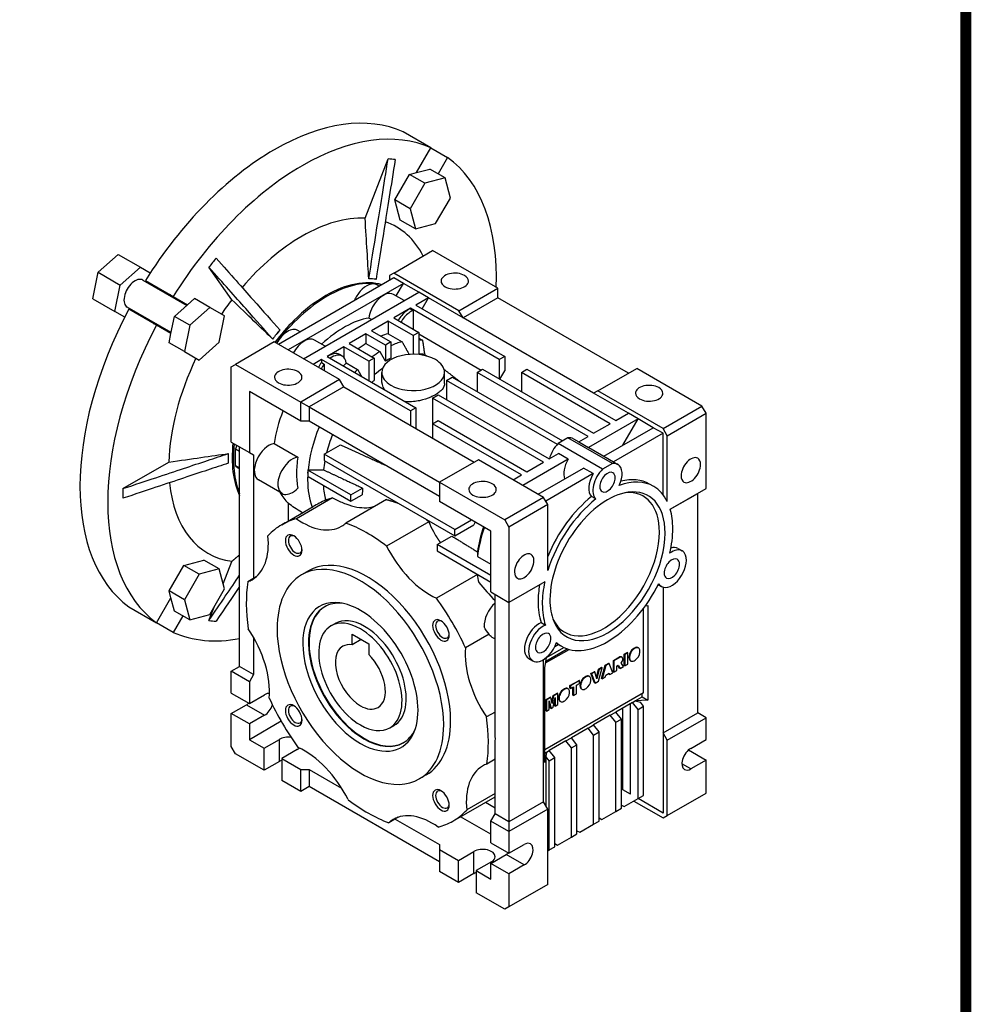
# Model space of a CAD drawing. Extents: x 456 to 1749, y 199 to 1132.
# Drawn here: x 1489 to 1732, y 504 to 755 of the extents above; entities that cross this region are included whole.
import ezdxf

# ---------------------------------------------------------------- set-up
doc = ezdxf.new("R2010")
doc.units = 0
doc.header["$MEASUREMENT"] = 0
doc.layers.add('View', color=7, linetype='Continuous')

# ---------------------------------------------------------------- blocks, each defined once
blk = doc.blocks.new('GUIDE LINES')
at = {"linetype": 'Continuous', "const_width": 3.98, "flags": 128}
blk.add_lwpolyline([(-1818.25, 1303.15), (-1818.25, 27.41), (-27.41, 27.41), (-27.41, 1303.15)], close=True, dxfattribs=at)
blk = doc.blocks.new('GUIDE LINES1')
at = {"color": 3, "linetype": 'Continuous'}
blk.add_blockref('GUIDE LINES', (0, 0), dxfattribs=at)

msp = doc.modelspace()

# ---------------------------------------------------------------- linework, layer by layer
at = {"layer": 'View'}
for p, q in [((1593.91, 722.35), (1586.84, 726.43)), ((1590.25, 716.01), (1593.91, 722.35)), ((1593.91, 722.35), (1598.16, 719.89)), ((1577.15, 704.41), (1583, 719.49)), ((1598.16, 719.89), (1595.73, 715.68)), ((1584.73, 709.03), (1588.48, 715.53)), ((1588.48, 715.53), (1590.25, 716.01)), ((1592.37, 713.29), (1588.48, 715.53)), ((1590.25, 716.01), (1593.61, 716.91)), ((1597.5, 714.66), (1593.61, 716.91)), ((1592.37, 713.29), (1588.62, 706.79)), ((1597.5, 714.66), (1592.37, 713.29)), ((1598.87, 709.53), (1597.5, 714.66)), ((1586.1, 703.91), (1584.73, 709.03)), ((1588.62, 706.79), (1584.73, 709.03)), ((1595.12, 703.03), (1598.87, 709.53)), ((1588.62, 706.79), (1589.99, 701.66)), ((1589.99, 701.66), (1586.1, 703.91)), ((1589.99, 701.66), (1595.12, 703.03)), ((1509.16, 690.6), (1514.28, 695.15)), ((1514.28, 695.15), (1519.94, 691.88)), ((1584.44, 690.41), (1594.34, 696.13)), ((1610.95, 686.53), (1594.34, 696.13)), ((1507.78, 683.89), (1509.16, 690.6)), ((1509.16, 690.6), (1514.81, 687.34)), ((1514.81, 687.34), (1519.94, 691.88)), ((1519.94, 691.88), (1522.43, 690.44)), ((1543.22, 683.6), (1537.37, 691.92)), ((1584.44, 690.41), (1583.38, 689.8)), ((1601.06, 680.82), (1584.44, 690.41)), ((1513.44, 680.62), (1514.81, 687.34)), ((1520.57, 688.63), (1531.76, 682.17)), ((1521.22, 688.54), (1528.29, 684.46)), ((1523.22, 687.39), (1523.16, 687.13)), ((1584.44, 689.19), (1555.09, 672.25)), ((1586.91, 687.76), (1557.57, 670.82)), ((1578.09, 688.96), (1578.11, 689)), ((1579.95, 688.83), (1579.93, 688.8)), ((1580.77, 687.07), (1580.15, 687.43)), ((1583.38, 689.8), (1583.38, 688.58)), ((1586.91, 687.76), (1584.44, 689.19)), ((1585.08, 684.58), (1586.91, 687.76)), ((1590.8, 685.51), (1586.91, 687.76)), ((1561.46, 668.57), (1590.8, 685.51)), ((1587.14, 683.4), (1584.4, 684.98)), ((1593.28, 684.08), (1590.8, 685.51)), ((1601.06, 680.82), (1610.95, 686.53)), ((1610.95, 684.08), (1610.95, 686.53)), ((1507.78, 683.89), (1513.44, 680.62)), ((1528.29, 684.46), (1531.95, 682.35)), ((1528.6, 679.38), (1531.95, 682.35)), ((1531.95, 682.35), (1533.73, 683.92)), ((1537.62, 681.68), (1533.73, 683.92)), ((1593.28, 684.08), (1590.1, 682.25)), ((1591.69, 681.33), (1593.28, 684.08)), ((1602.12, 678.98), (1593.28, 684.08)), ((1610.95, 684.08), (1602.12, 678.98)), ((1644.19, 664.9), (1610.95, 684.08)), ((1515.93, 679.18), (1513.44, 680.62)), ((1527.76, 675.24), (1516.57, 681.71)), ((1524.04, 677.1), (1516.97, 681.18)), ((1519.16, 680.21), (1518.97, 680.03)), ((1537.62, 681.68), (1532.49, 677.13)), ((1541.37, 679.51), (1537.62, 681.68)), ((1588.68, 681.43), (1584.44, 678.98)), ((1588.68, 681.43), (1588.68, 681.31)), ((1611.31, 668.37), (1588.68, 681.43)), ((1588.68, 681.31), (1589.39, 680.9)), ((1589.39, 680.9), (1589.39, 676.12)), ((1590.1, 682.25), (1612.72, 669.18)), ((1602.12, 678.98), (1601.06, 680.82)), ((1527.7, 674.99), (1528.6, 679.38)), ((1532.49, 677.13), (1528.6, 679.38)), ((1540, 672.8), (1541.37, 679.51)), ((1578.79, 678.58), (1578.13, 678.95)), ((1583.02, 678.16), (1578.78, 675.72)), ((1583.02, 678.16), (1583.02, 674.96)), ((1589.39, 674.49), (1583.02, 678.16)), ((1584.44, 678.98), (1590.8, 675.31)), ((1635.35, 659.79), (1602.12, 678.98)), ((1527.7, 674.99), (1524.04, 677.1)), ((1527.23, 672.66), (1527.7, 674.99)), ((1532.49, 677.13), (1531.12, 670.42)), ((1555.44, 675.91), (1555.45, 675.89)), ((1560.62, 675.44), (1560, 675.79)), ((1577.37, 674.9), (1573.12, 672.45)), ((1582.32, 672.04), (1577.37, 674.9)), ((1577.37, 674.9), (1577.37, 672.43)), ((1578.78, 675.72), (1583.73, 672.86)), ((1583.02, 674.96), (1586.56, 672.92)), ((1590.8, 675.31), (1589.39, 674.49)), ((1590.8, 675.31), (1590.8, 669.65)), ((1590.8, 674.9), (1606.71, 665.71)), ((1531.12, 670.42), (1527.23, 672.66)), ((1534.87, 668.25), (1540, 672.8)), ((1554.03, 672.86), (1544.13, 667.14)), ((1553.62, 673.6), (1553.6, 673.63)), ((1570.65, 663.26), (1554.03, 672.86)), ((1566.98, 671.76), (1564.24, 673.34)), ((1573.12, 672.45), (1579.49, 668.77)), ((1577.37, 672.43), (1580.9, 670.39)), ((1583.73, 672.86), (1582.32, 672.04)), ((1583.73, 672.86), (1583.73, 668.76)), ((1589.39, 674.49), (1589.39, 669.72)), ((1590.8, 673.86), (1591.77, 673.3)), ((1531.12, 670.42), (1534.87, 668.25)), ((1571.71, 671.63), (1567.47, 669.18)), ((1571.71, 671.63), (1571.71, 668.95)), ((1578.07, 667.96), (1571.71, 671.63)), ((1582.32, 672.04), (1582.32, 667.94)), ((1566.05, 668.37), (1563.93, 667.14)), ((1566.05, 668.37), (1566.05, 667.65)), ((1588.68, 655.3), (1566.05, 668.37)), ((1566.05, 667.65), (1566.76, 667.24)), ((1567.47, 669.18), (1590.1, 656.12)), ((1571.32, 669.26), (1570.61, 669.67)), ((1572.34, 667.56), (1575.25, 665.88)), ((1579.49, 668.77), (1578.07, 667.96)), ((1578.07, 667.96), (1578.07, 663.06)), ((1579.49, 668.77), (1579.49, 663.1)), ((1612.72, 669.18), (1611.31, 668.37)), ((1611.31, 668.37), (1611.31, 663.47)), ((1612.72, 669.18), (1612.72, 665.51)), ((1543.07, 666.53), (1544.13, 667.14)), ((1543.07, 647.34), (1543.07, 666.53)), ((1544.13, 667.14), (1560.75, 657.55)), ((1566.76, 667.24), (1566.76, 665.51)), ((1581.39, 663.28), (1581.39, 665.1)), ((1597.39, 662.28), (1597.39, 665.1)), ((1605.65, 665.1), (1607.07, 665.92)), ((1633.94, 648.77), (1605.65, 665.1)), ((1605.65, 665.1), (1605.65, 660.2)), ((1607.07, 665.92), (1635.35, 649.59)), ((1611.49, 663.37), (1612.72, 665.51)), ((1616.97, 665.1), (1618.38, 665.92)), ((1639.59, 652.04), (1616.97, 665.1)), ((1616.97, 665.1), (1616.97, 660.2)), ((1618.38, 665.92), (1641.01, 652.85)), ((1636.41, 660.41), (1646.31, 666.12)), ((1662.93, 656.53), (1646.31, 666.12)), ((1570.65, 663.26), (1560.75, 657.55)), ((1571.71, 661.43), (1570.65, 663.26)), ((1597.87, 663.06), (1599.29, 663.88)), ((1626.11, 646.76), (1597.87, 663.06)), ((1597.87, 663.06), (1597.87, 658.16)), ((1599.29, 663.88), (1627.43, 647.63)), ((1547.67, 660.2), (1547.67, 644.69)), ((1560.75, 652.65), (1547.67, 660.2)), ((1571.71, 661.43), (1562.87, 656.32)), ((1571.71, 661.43), (1604.94, 642.24)), ((1636.41, 660.41), (1635.35, 659.79)), ((1644.19, 654.69), (1635.35, 659.79)), ((1653.03, 650.81), (1636.41, 660.41)), ((1560.75, 657.55), (1562.87, 656.32)), ((1560.75, 652.65), (1560.75, 657.55)), ((1594.34, 658.57), (1595.75, 659.39)), ((1622.62, 642.24), (1594.34, 658.57)), ((1594.34, 658.57), (1594.34, 652.04)), ((1595.75, 659.39), (1624.04, 643.06)), ((1562.87, 656.32), (1562.87, 652.65)), ((1562.87, 656.32), (1596.11, 637.14)), ((1590.1, 656.12), (1588.68, 655.3)), ((1588.68, 655.3), (1588.68, 651.63)), ((1590.1, 656.12), (1590.1, 650.81)), ((1653.03, 650.81), (1662.93, 656.53)), ((1663.99, 654.69), (1662.93, 656.53)), ((1562.87, 652.65), (1560.75, 652.65)), ((1596.11, 633.46), (1562.87, 652.65)), ((1594.34, 652.04), (1595.75, 652.85)), ((1595.75, 652.85), (1618.38, 639.79)), ((1646.66, 653.26), (1634.06, 645.98)), ((1641.01, 652.85), (1644.19, 654.69)), ((1642.77, 646.53), (1646.66, 653.26)), ((1646.66, 653.26), (1644.19, 654.69)), ((1650.55, 651.02), (1646.66, 653.26)), ((1654.09, 648.97), (1663.99, 654.69)), ((1663.99, 635.5), (1663.99, 654.69)), ((1616.97, 638.97), (1594.34, 652.04)), ((1594.34, 652.04), (1594.34, 648.36)), ((1635.35, 649.59), (1639.59, 652.04)), ((1637.95, 643.74), (1650.55, 651.02)), ((1653.03, 649.59), (1650.55, 651.02)), ((1654.09, 648.97), (1653.03, 650.81)), ((1543.07, 647.34), (1547.67, 644.69)), ((1628.81, 648.42), (1626.33, 647)), ((1640.12, 641.89), (1628.81, 648.42)), ((1630.2, 648.21), (1631.58, 647.41)), ((1631.58, 647.41), (1633.94, 648.77)), ((1631.58, 647.41), (1634.06, 645.98)), ((1653.03, 649.59), (1640.42, 642.31)), ((1653.03, 633.94), (1653.03, 649.59)), ((1654.09, 632.23), (1654.09, 648.97)), ((1544.13, 645.62), (1545.19, 645.01)), ((1544.13, 641.3), (1544.13, 645.62)), ((1545.19, 590.19), (1545.19, 646.12)), ((1547.67, 644.69), (1548.73, 644.08)), ((1553.99, 646.99), (1560, 643.52)), ((1566.76, 644.28), (1570.86, 646.65)), ((1637.65, 640.46), (1626.33, 647)), ((1634.09, 645.97), (1637.95, 643.74)), ((1515.48, 635.49), (1527.18, 642.25)), ((1542.27, 644.41), (1542.3, 644.43)), ((1548.73, 644.08), (1548.73, 612.62)), ((1599.99, 625.09), (1566.76, 644.28)), ((1566.76, 644.28), (1566.76, 642.65)), ((1566.76, 642.65), (1599.99, 623.46)), ((1606.01, 642.85), (1596.11, 637.14)), ((1622.62, 633.26), (1606.01, 642.85)), ((1628.86, 642.98), (1617.32, 636.32)), ((1618.38, 639.79), (1622.62, 642.24)), ((1624.04, 643.06), (1626.39, 644.41)), ((1628.86, 642.98), (1626.39, 644.41)), ((1637.95, 643.74), (1640.42, 642.31)), ((1640.45, 642.29), (1641.51, 641.68)), ((1542.3, 641.98), (1542.27, 641.96)), ((1545.19, 640.69), (1544.13, 641.3)), ((1545.19, 640.5), (1544.71, 640.78)), ((1562.59, 640.24), (1562.64, 640.27)), ((1573.55, 633.91), (1562.59, 640.24)), ((1562.59, 640.24), (1562.59, 639.68)), ((1621.21, 634.07), (1632.75, 640.74)), ((1635.23, 639.31), (1632.75, 640.74)), ((1640.12, 641.89), (1637.65, 640.46)), ((1556.02, 634.25), (1550.01, 637.72)), ((1562.65, 638.57), (1573.55, 632.28)), ((1614.84, 637.75), (1616.97, 638.97)), ((1635.23, 639.31), (1623.15, 632.34)), ((1573.55, 633.91), (1576.53, 635.63)), ((1596.11, 637.14), (1612.72, 627.54)), ((1596.11, 637.14), (1596.11, 632.24)), ((1650.64, 636.05), (1649.57, 636.67)), ((1654.85, 630.23), (1663.99, 635.5)), ((1568.88, 633.14), (1559.68, 627.83)), ((1582.63, 632.7), (1572.28, 626.73)), ((1573.55, 632.28), (1576.41, 633.93)), ((1573.55, 632.28), (1573.55, 633.91)), ((1609.19, 624.68), (1596.11, 632.24)), ((1622.62, 633.26), (1612.72, 627.54)), ((1623.68, 631.42), (1622.62, 633.26)), ((1635.91, 632.86), (1634.84, 633.47)), ((1654.85, 630.23), (1661.87, 634.28)), ((1661.87, 578.35), (1661.87, 634.28)), ((1555.93, 626.3), (1563.91, 630.92)), ((1557.57, 631.76), (1557.57, 627.25)), ((1623.68, 631.42), (1613.78, 625.7)), ((1623.68, 614.67), (1623.68, 631.42)), ((1561.22, 629.36), (1560.97, 629.51)), ((1599.99, 625.09), (1604.24, 627.54)), ((1612.72, 627.54), (1613.78, 625.7)), ((1593.39, 627.07), (1582.63, 620.86)), ((1599.99, 623.46), (1604.88, 626.28)), ((1599.99, 623.46), (1599.99, 625.09)), ((1609.19, 609.17), (1609.19, 624.68)), ((1613.78, 625.7), (1613.78, 606.52)), ((1595.47, 621.26), (1599.23, 623.42)), ((1609.19, 613.34), (1595.47, 621.26)), ((1595.47, 621.26), (1595.47, 619.62)), ((1595.47, 619.62), (1609.19, 611.7)), ((1656.84, 620.26), (1657.9, 619.65)), ((1530.98, 615.94), (1536.11, 617.31)), ((1540, 615.07), (1536.11, 617.31)), ((1605.79, 618.23), (1609.19, 616.27)), ((1527.23, 609.44), (1530.98, 615.94)), ((1534.87, 613.69), (1530.98, 615.94)), ((1540, 615.07), (1534.87, 613.69)), ((1541.37, 609.94), (1540, 615.07)), ((1541.01, 611.28), (1543.22, 616.97)), ((1534.87, 613.69), (1531.12, 607.19)), ((1549.37, 612.99), (1547.29, 611.79)), ((1562.72, 614.54), (1560.95, 613.51)), ((1605.76, 613.62), (1595.33, 607.6)), ((1537.62, 603.44), (1541.37, 609.94)), ((1622.92, 611.79), (1613.78, 606.52)), ((1651.79, 611.06), (1652.65, 610.56)), ((1653.03, 610.39), (1653.03, 573.25)), ((1524.04, 601.33), (1527.7, 607.67)), ((1531.12, 607.19), (1527.23, 609.44)), ((1527.7, 607.67), (1527.23, 609.44)), ((1528.6, 604.31), (1527.7, 607.67)), ((1531.12, 607.19), (1532.49, 602.07)), ((1609.19, 609.17), (1613.78, 606.52)), ((1610.25, 574.1), (1610.25, 608.56)), ((1516.97, 605.41), (1524.04, 601.33)), ((1537.37, 601.9), (1538.7, 605.32)), ((1613.78, 606.52), (1613.78, 550.59)), ((1648.08, 583.45), (1648.08, 605.03)), ((1648.52, 605.64), (1649.18, 605.68)), ((1649.18, 605.68), (1649.18, 581.59)), ((1530.73, 603.09), (1528.29, 598.87)), ((1532.49, 602.07), (1528.6, 604.31)), ((1532.49, 602.07), (1537.62, 603.44)), ((1528.29, 598.87), (1524.04, 601.33)), ((1568.45, 600.52), (1569.51, 601.14)), ((1621.99, 601.35), (1623.05, 600.74)), ((1548.73, 597.63), (1548.73, 588.15)), ((1573.83, 595.69), (1573.83, 598.39)), ((1573.83, 598.39), (1578.07, 595.94)), ((1576.18, 597.04), (1573.83, 595.69)), ((1608.74, 598.45), (1602.71, 594.96)), ((1609.43, 597.66), (1610.25, 597.19)), ((1578.07, 595.94), (1578.07, 593.24)), ((1623.11, 591.08), (1629.11, 594.54)), ((1623.19, 591.54), (1628.64, 594.68)), ((1623.36, 592.45), (1627.79, 595.01)), ((1625.45, 595.29), (1626.35, 595.81)), ((1627.14, 595.35), (1625.8, 596.12)), ((1645.54, 594.75), (1645.8, 594.9)), ((1645.68, 594.67), (1645.54, 594.75)), ((1645.94, 594.82), (1645.68, 594.67)), ((1645.94, 594.82), (1645.8, 594.9)), ((1646.63, 594.98), (1646.77, 594.9)), ((1618.81, 592.24), (1619.87, 591.63)), ((1622.89, 589.83), (1623.36, 592.45)), ((1623.36, 592.45), (1623.37, 592.52)), ((1640.38, 591.69), (1641.96, 592.6)), ((1642.1, 592.52), (1640.52, 591.61)), ((1642.1, 592.52), (1641.96, 592.6)), ((1642.41, 592.62), (1642.56, 592.54)), ((1643.14, 593.28), (1643.92, 593.73)), ((1643.14, 590.4), (1643.14, 593.28)), ((1643.28, 593.2), (1643.14, 593.28)), ((1644.06, 593.65), (1643.28, 593.2)), ((1643.28, 593.2), (1643.28, 590.31)), ((1644.06, 593.65), (1643.92, 593.73)), ((1644.06, 590.76), (1644.06, 593.65)), ((1644.37, 592.42), (1644.37, 592.73)), ((1644.51, 592.65), (1644.37, 592.73)), ((1644.51, 592.34), (1644.37, 592.42)), ((1644.51, 592.65), (1644.51, 592.34)), ((1647.11, 593.84), (1647.11, 594.15)), ((1543.07, 588.96), (1545.19, 590.19)), ((1548.73, 588.15), (1545.19, 590.19)), ((1622.62, 555.69), (1622.62, 591.97)), ((1622.89, 565.74), (1622.89, 589.83)), ((1636.09, 587.32), (1636.6, 589.51)), ((1636.6, 589.51), (1637.39, 589.97)), ((1636.6, 586.46), (1637.53, 589.88)), ((1636.74, 589.43), (1636.6, 589.51)), ((1637.53, 589.88), (1636.74, 589.43)), ((1637.39, 587.08), (1638.31, 590.49)), ((1637.53, 589.88), (1637.39, 589.97)), ((1638.45, 590.41), (1637.53, 587)), ((1638.31, 590.49), (1639.19, 591)), ((1638.45, 590.41), (1638.31, 590.49)), ((1639.33, 590.92), (1638.45, 590.41)), ((1639.33, 590.92), (1639.19, 591)), ((1640.26, 588.57), (1639.33, 590.92)), ((1640.38, 588.8), (1640.38, 591.69)), ((1640.52, 591.61), (1640.38, 591.69)), ((1640.52, 591.61), (1640.52, 588.72)), ((1641.3, 590.33), (1641.38, 590.38)), ((1641.3, 589.17), (1641.3, 590.33)), ((1641.97, 589.72), (1641.52, 590.42)), ((1641.66, 590.34), (1641.52, 590.42)), ((1641.66, 590.34), (1642.11, 589.64)), ((1642.11, 589.64), (1641.97, 589.72)), ((1642.11, 589.64), (1642.99, 590.15)), ((1642.38, 591.01), (1642.28, 591.03)), ((1642.38, 591.01), (1642.31, 591.06)), ((1642.46, 590.96), (1642.38, 591.01)), ((1642.99, 590.15), (1642.46, 590.96)), ((1643.28, 590.31), (1643.14, 590.4)), ((1643.28, 590.31), (1644.06, 590.76)), ((1644.71, 591.66), (1644.85, 591.58)), ((1645.68, 591.66), (1645.94, 591.82)), ((1543.07, 583.41), (1543.07, 588.96)), ((1547.67, 586.31), (1543.07, 588.96)), ((1548.73, 588.15), (1547.67, 586.31)), ((1633.05, 587.46), (1633.32, 587.61)), ((1633.2, 587.38), (1633.05, 587.46)), ((1633.46, 587.53), (1633.2, 587.38)), ((1633.46, 587.53), (1633.32, 587.61)), ((1634.14, 587.7), (1634.29, 587.61)), ((1634.66, 588.39), (1635.47, 588.86)), ((1635.61, 586.05), (1634.66, 588.39)), ((1634.8, 588.31), (1634.66, 588.39)), ((1635.62, 588.78), (1634.8, 588.31)), ((1634.8, 588.31), (1635.76, 585.97)), ((1635.62, 588.78), (1635.47, 588.86)), ((1636.18, 587.03), (1635.62, 588.78)), ((1636.74, 589.43), (1636.18, 587.03)), ((1637.53, 587), (1637.39, 587.08)), ((1637.53, 587), (1638.32, 587.45)), ((1638.32, 587.45), (1638.45, 588.01)), ((1638.45, 588.01), (1639.32, 588.52)), ((1639.3, 588.18), (1639.22, 588.46)), ((1639.45, 588.1), (1639.3, 588.18)), ((1639.32, 588.52), (1639.45, 588.1)), ((1639.45, 588.1), (1640.26, 588.57)), ((1640.52, 588.72), (1640.38, 588.8)), ((1640.52, 588.72), (1641.3, 589.17)), ((1547.67, 586.31), (1547.67, 580.76)), ((1628.7, 584.56), (1628.85, 584.47)), ((1629.31, 585.3), (1631.64, 586.65)), ((1629.31, 584.62), (1629.31, 585.3)), ((1629.45, 585.22), (1629.31, 585.3)), ((1629.45, 584.54), (1629.31, 584.62)), ((1631.79, 586.57), (1629.45, 585.22)), ((1629.45, 585.22), (1629.45, 584.54)), ((1629.45, 584.54), (1630.23, 584.99)), ((1630.09, 582.86), (1630.09, 584.91)), ((1630.23, 584.99), (1630.23, 582.78)), ((1631.01, 585.44), (1631.79, 585.89)), ((1631.01, 583.23), (1631.01, 585.44)), ((1631.79, 586.57), (1631.64, 586.65)), ((1631.79, 585.89), (1631.79, 586.57)), ((1631.89, 585.21), (1631.89, 585.44)), ((1632.03, 585.36), (1631.89, 585.44)), ((1632.03, 585.13), (1631.89, 585.21)), ((1632.03, 585.36), (1632.03, 585.13)), ((1633.2, 584.46), (1633.46, 584.61)), ((1634.63, 586.63), (1634.63, 586.86)), ((1635.76, 585.97), (1635.61, 586.05)), ((1635.76, 585.97), (1636.6, 586.46)), ((1543.07, 583.41), (1547.67, 580.76)), ((1547.67, 580.76), (1551.56, 583)), ((1648.08, 583.45), (1622.89, 568.91)), ((1623.24, 581.79), (1624.27, 582.39)), ((1624.42, 582.31), (1623.38, 581.71)), ((1624.42, 582.31), (1624.27, 582.39)), ((1624.79, 580.78), (1624.42, 582.31)), ((1624.7, 581.14), (1625.02, 582.83)), ((1625.17, 582.74), (1624.79, 580.78)), ((1625.02, 582.83), (1626.06, 583.42)), ((1625.17, 582.74), (1625.02, 582.83)), ((1625.08, 579.81), (1625.55, 582.29)), ((1626.2, 583.34), (1625.17, 582.74)), ((1625.55, 582.29), (1625.55, 580.08)), ((1626.2, 583.34), (1626.06, 583.42)), ((1626.2, 580.46), (1626.2, 583.34)), ((1626.45, 582.07), (1626.45, 582.3)), ((1626.59, 582.22), (1626.45, 582.3)), ((1626.59, 581.99), (1626.45, 582.07)), ((1626.59, 582.22), (1626.59, 581.99)), ((1627.62, 584.32), (1627.88, 584.47)), ((1627.76, 584.24), (1627.62, 584.32)), ((1628.02, 584.39), (1627.76, 584.24)), ((1628.02, 584.39), (1627.88, 584.47)), ((1629.19, 583.49), (1629.19, 583.72)), ((1630.23, 582.78), (1630.09, 582.86)), ((1630.23, 582.78), (1631.01, 583.23)), ((1632.23, 584.46), (1632.37, 584.38)), ((1645.93, 581.39), (1647.72, 582.43)), ((1647.72, 582.43), (1647.72, 583.25)), ((1647.72, 582.43), (1649.18, 581.59)), ((1543.07, 578.18), (1546.96, 580.43)), ((1546.96, 580.43), (1551.56, 577.78)), ((1623.24, 578.91), (1623.24, 581.79)), ((1623.38, 581.71), (1623.24, 581.79)), ((1623.38, 581.71), (1623.38, 578.82)), ((1624.03, 581.41), (1624.5, 579.47)), ((1624.03, 579.2), (1624.03, 581.41)), ((1624.36, 579.55), (1624.03, 580.91)), ((1624.5, 579.47), (1624.36, 579.55)), ((1624.5, 579.47), (1625.08, 579.81)), ((1625.41, 580.16), (1625.41, 581.55)), ((1625.55, 580.08), (1625.41, 580.16)), ((1625.55, 580.08), (1626.2, 580.46)), ((1626.79, 581.32), (1626.93, 581.24)), ((1627.76, 581.32), (1628.02, 581.47)), ((1645.25, 581), (1641.01, 578.55)), ((1642.77, 558.75), (1642.77, 579.57)), ((1644.7, 557.64), (1644.7, 580.68)), ((1645.25, 581), (1645.93, 581.39)), ((1646.66, 579.24), (1645.25, 581)), ((1649.18, 581.59), (1645.93, 581.39)), ((1645.93, 581.39), (1647.26, 581.08)), ((1646.66, 579.24), (1648.08, 580.06)), ((1648.08, 580.06), (1647.26, 581.08)), ((1648.08, 557.32), (1648.08, 580.06)), ((1547.67, 575.53), (1543.07, 578.18)), ((1543.07, 569.78), (1543.07, 578.18)), ((1551.56, 577.78), (1547.67, 575.53)), ((1610.25, 578.58), (1608.06, 577.32)), ((1623.38, 578.82), (1623.24, 578.91)), ((1623.38, 578.82), (1624.03, 579.2)), ((1639.59, 577.74), (1635.35, 575.29)), ((1639.59, 577.74), (1641.01, 578.55)), ((1641.01, 575.98), (1639.59, 577.74)), ((1642.42, 576.79), (1641.01, 578.55)), ((1646.66, 556.51), (1646.66, 579.24)), ((1653.03, 573.25), (1661.87, 578.35)), ((1654.09, 571.41), (1663.99, 577.12)), ((1663.99, 577.12), (1661.87, 578.35)), ((1663.99, 571.57), (1663.99, 577.12)), ((1555.78, 576.22), (1547.67, 571.53)), ((1547.67, 575.53), (1547.67, 571.53)), ((1583.45, 574.54), (1584.51, 575.16)), ((1633.94, 574.47), (1629.69, 572.02)), ((1633.94, 574.47), (1635.35, 575.29)), ((1635.35, 572.71), (1633.94, 574.47)), ((1636.76, 573.53), (1635.35, 575.29)), ((1641.01, 575.98), (1642.42, 576.79)), ((1641.01, 553.24), (1641.01, 575.98)), ((1642.42, 554.06), (1642.42, 576.79)), ((1628.28, 571.2), (1629.69, 572.02)), ((1631.11, 570.26), (1629.69, 572.02)), ((1635.35, 572.71), (1636.76, 573.53)), ((1635.35, 549.97), (1635.35, 572.71)), ((1636.76, 550.79), (1636.76, 573.53)), ((1653.03, 573.25), (1653.03, 552.83)), ((1654.09, 571.41), (1653.03, 573.25)), ((1544.13, 567.94), (1543.07, 569.78)), ((1547.67, 571.53), (1551.42, 569.37)), ((1551.42, 569.37), (1555.31, 571.61)), ((1555.31, 565.98), (1555.31, 571.61)), ((1610.25, 552.63), (1610.25, 569.53)), ((1628.28, 571.2), (1624.04, 568.75)), ((1629.69, 569.44), (1628.28, 571.2)), ((1629.69, 569.44), (1631.11, 570.26)), ((1629.69, 546.71), (1629.69, 569.44)), ((1631.11, 547.53), (1631.11, 570.26)), ((1654.09, 552.22), (1654.09, 571.41)), ((1660.1, 569.33), (1663.99, 571.57)), ((1551.42, 563.73), (1544.13, 567.94)), ((1551.42, 563.73), (1551.42, 569.37)), ((1559.83, 569), (1555.94, 566.75)), ((1622.89, 568.09), (1623.36, 568.36)), ((1623.36, 568.36), (1622.89, 565.74)), ((1623.22, 567.2), (1623.36, 568.36)), ((1623.22, 554.66), (1623.22, 567.2)), ((1624.04, 566.18), (1623.22, 567.2)), ((1623.36, 568.36), (1624.04, 568.75)), ((1625.45, 567), (1624.04, 568.75)), ((1624.04, 566.18), (1625.45, 567)), ((1625.45, 544.26), (1625.45, 567)), ((1659.53, 568.92), (1663.99, 566.35)), ((1555.31, 565.98), (1551.42, 563.73)), ((1555.94, 566.75), (1555.94, 561.12)), ((1555.94, 566.75), (1560.75, 563.98)), ((1610.25, 566.53), (1608.15, 565.32)), ((1624.04, 543.44), (1624.04, 566.18)), ((1660.1, 564.1), (1657.84, 565.41)), ((1663.99, 566.35), (1660.1, 564.1)), ((1663.99, 557.94), (1663.99, 566.35)), ((1560.75, 563.98), (1562.87, 563.98)), ((1560.75, 558.34), (1560.75, 563.98)), ((1562.87, 563.98), (1571.16, 559.19)), ((1562.87, 563.98), (1562.87, 559.57)), ((1592.72, 562.57), (1590.95, 561.55)), ((1560.75, 558.34), (1555.94, 561.12)), ((1562.87, 559.57), (1560.75, 558.34)), ((1596.11, 540.38), (1562.87, 559.57)), ((1599.52, 550.8), (1610.25, 557)), ((1610.25, 557.79), (1603.02, 553.62)), ((1642.77, 558.75), (1642.42, 558.96)), ((1644.7, 557.64), (1642.77, 558.75)), ((1646.66, 556.51), (1648.08, 557.32)), ((1654.09, 552.22), (1663.99, 557.94)), ((1607.81, 555.59), (1610.25, 554.18)), ((1622.62, 555.69), (1613.78, 550.59)), ((1623.68, 553.85), (1622.62, 555.69)), ((1642.42, 554.87), (1643.13, 554.47)), ((1643.13, 554.47), (1646.66, 556.51)), ((1645.6, 555.89), (1653.03, 551.61)), ((1653.03, 552.83), (1646.66, 556.51)), ((1609.19, 547.44), (1601.44, 551.92)), ((1609.19, 550.79), (1610.25, 552.63)), ((1613.78, 550.59), (1610.25, 552.63)), ((1623.68, 553.85), (1613.78, 548.14)), ((1623.68, 534.67), (1623.68, 553.85)), ((1637.47, 551.2), (1641.01, 553.24)), ((1641.01, 553.24), (1642.42, 554.06)), ((1653.03, 551.61), (1654.09, 552.22)), ((1585.58, 551.78), (1583.16, 550.38)), ((1584.79, 551.32), (1596.11, 544.79)), ((1613.78, 548.14), (1609.19, 550.79)), ((1609.19, 545.24), (1609.19, 550.79)), ((1613.78, 550.59), (1613.78, 548.14)), ((1631.81, 547.93), (1635.35, 549.97)), ((1635.35, 549.97), (1636.76, 550.79)), ((1636.76, 551.61), (1637.47, 551.2)), ((1613.78, 548.14), (1613.78, 542.59)), ((1629.69, 546.71), (1631.11, 547.53)), ((1631.11, 548.34), (1631.81, 547.93)), ((1596.11, 544.79), (1596.11, 543.57)), ((1609.19, 545.24), (1613.78, 542.59)), ((1613.78, 542.59), (1617.67, 544.83)), ((1625.45, 545.08), (1626.16, 544.67)), ((1626.16, 544.67), (1629.69, 546.71)), ((1596.11, 543.57), (1600.91, 540.79)), ((1596.11, 543.57), (1596.11, 537.93)), ((1600.91, 540.79), (1604.8, 543.03)), ((1604.8, 537.4), (1604.8, 543.03)), ((1609.19, 540.01), (1613.08, 542.26)), ((1617.67, 539.61), (1613.08, 542.26)), ((1623.68, 543.24), (1624.04, 543.44)), ((1624.04, 543.44), (1625.45, 544.26)), ((1600.91, 535.16), (1600.91, 540.79)), ((1609.33, 540.42), (1605.44, 538.18)), ((1613.78, 537.36), (1609.19, 540.01)), ((1609.19, 536.01), (1609.19, 540.01)), ((1617.67, 539.61), (1613.78, 537.36)), ((1600.91, 535.16), (1596.11, 537.93)), ((1604.8, 537.4), (1600.91, 535.16)), ((1605.44, 538.18), (1605.44, 532.54)), ((1605.44, 538.18), (1609.19, 536.01)), ((1613.78, 537.36), (1613.78, 528.95)), ((1623.68, 534.67), (1613.78, 528.95)), ((1612.72, 528.34), (1605.44, 532.54)), ((1613.78, 528.95), (1612.72, 528.34))]:
    msp.add_line(p, q, dxfattribs=at)
for centre, major_axis, start_param, end_param in [((1554.03, 664.69), (-35, -60.62), 3.20234, 3.92699), ((1561.1, 660.61), (-35, -60.62), 3.20234, 3.92699), ((1554.03, 664.69), (-35, -60.62), 3.92699, 4.65164), ((1561.1, 660.61), (-35, -60.62), 3.92699, 4.65164), ((1561.1, 660.61), (-32.27, -55.89), 3.38015, 3.42664), ((1561.1, 660.61), (-35, -60.62), 2.31421, 3.08084), ((1561.1, 660.61), (-24, -41.57), 3.43465, 3.92699), ((1561.1, 660.61), (-24, -41.57), 2.78597, 3.25281), ((1561.1, 660.61), (-24, -41.57), 3.92699, 4.39444), ((1561.1, 660.61), (-32.27, -55.89), 4.42735, 4.47383), ((1599.99, 688.37), (-3.5, 0), -2.35619, 0), ((1518.57, 685.17), (-2, -3.46), 3.14159, 6.283185), ((1567.16, 657.12), (-16.88, -29.23), 3.28646, 3.92699), ((1567.47, 656.94), (-16.88, -29.23), 3.3086, 3.92699), ((1577.54, 682.91), (-2.61, -4.52), 3.14159, 4.39242), ((1566.77, 657.34), (-17.32, -30.01), 3.36009, 3.4467), ((1566.77, 657.34), (-17.34, -30.04), 3.36014, 3.44665), ((1599.99, 688.37), (-3.5, 0), 0, 0.785395), ((1599.99, 688.37), (-3.5, 0), -5.49779, -3.14159), ((1599.99, 688.37), (-3.5, 0), -3.14159, -2.35619), ((1525.28, 681.29), (-2.12, -3.68), 2.79689, 3.14159), ((1577.54, 682.91), (-2.61, -4.52), 4.39242, 4.92747), ((1581.79, 680.46), (2.61, 4.52), 0, 1.250825), ((1561.1, 660.61), (-24, -41.57), 4.48184, 4.57655), ((1567.47, 656.94), (-16.88, -29.23), 3.92699, 4.50131), ((1567.16, 657.12), (-16.88, -29.23), 3.92699, 4.27606), ((1581.79, 680.46), (2.61, 4.52), -5.03236, -4.0701), ((1554.03, 664.69), (-35, -60.62), 4.77314, 6.22243), ((1588.15, 676.78), (2.61, 4.52), -5.64196, -5.03236), ((1588.86, 676.37), (2.61, 4.52), -5.64196, -5.03236), ((1525.28, 681.29), (-2.12, -3.68), 0, 0.344701), ((1567.16, 657.12), (-16.88, -29.23), 4.27606, 4.50131), ((1571.71, 654.49), (13.5, 23.38), -5.8409, -5.19775), ((1588.15, 676.78), (2.61, 4.52), -5.03236, -4.72164), ((1588.86, 676.37), (2.61, 4.52), -5.03236, -4.72164), ((1561.1, 660.61), (-35, -60.62), 4.77314, 6.22243), ((1566.77, 657.34), (-17.34, -30.04), 4.40734, 4.49384), ((1566.77, 657.34), (-17.32, -30.01), 4.40728, 4.49389), ((1557.39, 671.27), (-2.61, -4.52), 3.14159, 4.7709), ((1578.07, 650.81), (13.5, 23.38), -5.76004, -5.65973), ((1561.63, 668.82), (2.61, 4.52), 0, 1.629315), ((1578.07, 650.81), (13.5, 23.38), -5.46074, -5.35883), ((1581.61, 648.77), (-13.5, -23.38), 3.66474, 3.81565), ((1581.61, 648.77), (-13.5, -23.38), 3.36608, 3.42465), ((1568, 665.15), (2.61, 4.52), 0, 0.903555), ((1581.61, 648.77), (-13.5, -23.38), 3.96404, 4.06595), ((1589.39, 665.1), (8, 0), 0.785398, 3.14159), ((1561.1, 660.61), (-24, -41.57), 4.84822, 5.46653), ((1568, 665.15), (2.61, 4.52), -4.94293, -4.65387), ((1568.71, 664.74), (2.61, 4.52), 0, 0.903555), ((1568.71, 664.74), (2.61, 4.52), -0.642287, 0), ((1578.78, 650.4), (-13.5, -23.38), 4.2701, 4.30867), ((1583.02, 647.95), (12.5, 21.65), -5.5378, -5.45778), ((1583.58, 647.64), (-12.11, -20.98), 3.39237, 3.49138), ((1589.39, 665.1), (8, 0), 0, 0.785398), ((1557.57, 663.88), (-3.5, 0), -2.35619, 0), ((1557.57, 663.88), (-3.5, 0), -3.14159, -2.35619), ((1568.71, 664.74), (2.61, 4.52), -4.94293, -4.65387), ((1581.61, 648.77), (-13.5, -23.38), 4.26683, 4.30867), ((1583.58, 647.64), (-12.11, -20.98), 4.0432, 4.16796), ((1589.39, 665.1), (8, 0), 3.14159, 3.92699), ((1589.39, 665.1), (8, 0), 3.92699, 6.283185), ((1557.57, 663.88), (-3.5, 0), 0, 0.785395), ((1557.57, 663.88), (-3.5, 0), -5.49779, -3.14159), ((1584.44, 647.14), (12.05, 20.86), -5.20298, -5.16828), ((1649.49, 659.79), (-3.5, 0), -2.35619, 0), ((1649.49, 659.79), (-3.5, 0), 0, 0.785395), ((1649.49, 659.79), (-3.5, 0), -5.49779, -3.14159), ((1649.49, 659.79), (-3.5, 0), -3.14159, -2.35619), ((1572.77, 653.87), (13.5, 23.38), -4.44741, -4.10748), ((1581.61, 648.77), (-13.5, -23.38), 4.93688, 5.38645), ((1583.58, 647.64), (-12.11, -20.98), 4.96317, 5.17077), ((1627.57, 643.67), (-2.62, -4.55), 3.14159, 3.5873), ((1567.16, 657.12), (-16.88, -29.23), 5.36541, 5.89975), ((1567.47, 656.94), (-16.88, -29.23), 5.36541, 5.865), ((1547.32, 645.3), (-2.61, -4.52), 4.78017, 4.96633), ((1552.62, 642.24), (2.61, 4.52), -5.87827, -3.14159), ((1627.57, 643.67), (-2.62, -4.55), 4.26668, 5.15795), ((1631.46, 641.42), (2.62, 4.55), 0, 0.010205), ((1566.77, 657.34), (-17.34, -30.04), 5.45453, 5.54104), ((1566.77, 657.34), (-17.32, -30.01), 5.45448, 5.54109), ((1558.63, 638.77), (2.61, 4.52), -5.87827, -3.14159), ((1578.78, 650.4), (-13.5, -23.38), 5.3173, 5.49779), ((1583.58, 647.64), (-12.11, -20.98), 5.26571, 5.3736), ((1631.46, 641.42), (2.62, 4.55), -4.72259, -3.58715), ((1637.82, 637.75), (2.62, 4.55), 0, 0.010205), ((1660.1, 640.2), (1.75, 3.03), 0, 2.356195), ((1660.1, 640.2), (1.75, 3.03), -0.785398, 0), ((1547.32, 645.3), (-2.61, -4.52), 6.02925, 6.283185), ((1581.61, 648.77), (-13.5, -23.38), 5.41169, 5.49779), ((1638.89, 637.14), (-2.62, -4.55), 4.26668, 6.13676), ((1638.89, 637.14), (1.39, 2.4), 0, 2.356195), ((1638.89, 637.14), (-2.62, -4.55), 3.14159, 3.5873), ((1638.89, 637.14), (-2.62, -4.55), 1.71722, 3.14159), ((1660.1, 640.2), (1.75, 3.03), -3.14159, -0.785398), ((1578.78, 650.4), (-13.5, -23.38), 5.49779, 5.67827), ((1581.61, 648.77), (-13.5, -23.38), 5.49779, 5.85158), ((1607.07, 635.3), (-3.5, 0), -2.35619, 0), ((1637.82, 637.75), (2.62, 4.55), -4.72259, -3.28802), ((1638.89, 637.14), (1.39, 2.4), -3.14159, -0.785398), ((1638.89, 637.14), (1.39, 2.4), -0.785398, 0), ((1638.89, 615.7), (-11.75, -20.35), 3.14159, 3.74669), ((1637.82, 616.32), (11.75, 20.35), 0, 0.513705), ((1660.1, 640.2), (1.75, 3.03), -3.92699, -3.14159), ((1561.1, 660.61), (-32.27, -55.89), 5.47454, 5.52103), ((1561.1, 660.61), (-24, -41.57), 5.60329, 6.513729), ((1558.63, 638.77), (2.61, 4.52), -2.93796, -1.97571), ((1583.58, 647.64), (-12.11, -20.98), 5.56981, 5.78141), ((1592.57, 642.44), (-11.44, -19.82), 5.3663, 5.45407), ((1607.07, 635.3), (-3.5, 0), 0, 0.785395), ((1607.07, 635.3), (-3.5, 0), -5.49779, -3.14159), ((1607.07, 635.3), (-3.5, 0), -3.14159, -2.35619), ((1638.89, 637.14), (1.39, 2.4), -3.92699, -3.14159), ((1637.97, 616.23), (-10, -17.32), 2.35619, 3.52021), ((1638.89, 615.7), (10.38, 17.97), -0.785398, 0.420205), ((1638.89, 615.7), (-11.75, -20.35), 2.77175, 3.14159), ((1572.77, 653.87), (13.5, 23.38), -3.49057, -3.27734), ((1558.63, 638.77), (2.61, 4.52), -3.14159, -2.93796), ((1637.82, 616.32), (11.75, 20.35), -5.31748, -4.47978), ((1638.89, 615.7), (-11.75, -20.35), 4.10729, 5.08224), ((1638.89, 615.7), (10.38, 17.97), -5.86298, -3.92699), ((1638.89, 615.7), (-11.75, -20.35), 2.35619, 2.63644), ((1577.72, 588.55), (21.8, -37.75), -3.30154, -3.14159), ((1561.14, 643.22), (-10, 17.32), 2.25218, 3.14159), ((1577.72, 588.55), (21.8, -37.75), -3.14159, -2.96419), ((1561.14, 643.22), (-10, 17.32), 3.14159, 3.26306), ((1577.72, 588.55), (21.8, -37.75), -4.08694, -3.74959), ((1619.09, 627.13), (-11.01, -19.07), 5.0393, 5.07674), ((1622.27, 625.3), (-11.75, -20.35), 5.01802, 5.36978), ((1621.3, 625.86), (-11.06, -19.17), 5.03762, 5.36181), ((1638.89, 615.7), (-11.75, -20.35), 2.04781, 2.35619), ((1538.38, 629.62), (-10, 17.32), 3.14159, 4.04845), ((1558.97, 621.03), (1.5, -2.6), -3.14159, 0), ((1559.35, 621.25), (1.23, -2.13), -3.14159, 0), ((1558.97, 621.03), (1.5, -2.6), -3.92699, -3.14159), ((1559.35, 621.25), (1.23, -2.13), -3.82216, -3.14159), ((1558.97, 621.03), (1.5, -2.6), -5.49779, -3.92699), ((1637.97, 616.23), (-10, -17.32), 5.90457, 8.639375), ((1638.89, 615.7), (10.38, 17.97), -3.5618, -0.785398), ((1558.97, 621.03), (1.5, -2.6), 0, 0.785395), ((1559.35, 621.25), (1.23, -2.13), 0, 0.680565), ((1593.61, 624.8), (-10, 17.32), 1.46679, 2.47766), ((1655.27, 615.1), (-2.62, -4.55), 3.14159, 4.07727), ((1654.21, 615.72), (2.62, 4.55), 0, 0.569995), ((1655.27, 615.1), (-2.62, -4.55), 2.68955, 3.14159), ((1577.72, 588.55), (15, -25.98), -5.49779, -3.14159), ((1617.67, 615.7), (1.75, 3.03), 0, 2.356195), ((1617.67, 615.7), (1.75, 3.03), -3.14159, -0.785398), ((1617.67, 615.7), (1.75, 3.03), -0.785398, 0), ((1655.27, 615.1), (-2.62, -4.55), 0, 2.68955), ((1655.27, 615.1), (1.39, 2.4), 0, 2.356195), ((1655.27, 615.1), (1.39, 2.4), -0.785398, 0), ((1575.95, 587.53), (15, -25.98), -5.49779, -3.14159), ((1655.27, 615.1), (1.39, 2.4), -3.14159, -0.785398), ((1538.38, 629.62), (-10, 17.32), 3.03758, 3.14159), ((1575.95, 587.53), (15, -25.98), -3.14159, -2.35619), ((1622.27, 625.3), (-11.75, -20.35), 5.60597, 5.72922), ((1617.67, 615.7), (1.75, 3.03), -3.92699, -3.14159), ((1655.27, 615.1), (1.39, 2.4), -3.92699, -3.14159), ((1577.72, 588.55), (21.8, -37.75), -2.51614, -2.17879), ((1637.82, 616.32), (11.75, 20.35), -4.1414, -3.92699), ((1638.89, 615.7), (-11.75, -20.35), 5.21754, 5.49779), ((1638.89, 615.7), (-11.75, -20.35), 0, 1.6872), ((1655.27, 615.1), (-2.62, -4.55), 5.94092, 6.283185), ((1575.95, 587.53), (10.38, -17.97), -3.56213, -0.785398), ((1577.72, 588.55), (21.8, -37.75), -4.87234, -4.53499), ((1638.89, 615.7), (10.38, 17.97), -3.92699, -3.5618), ((1576.87, 588.06), (10, -17.32), -3.14159, -0.785398), ((1577.01, 588.15), (10, -17.32), -3.13452, -0.785398), ((1576.87, 588.06), (10, -17.32), -3.52054, -3.14159), ((1575.95, 587.53), (10.38, -17.97), -3.92699, -3.56213), ((1611.18, 602.71), (-2.62, -4.55), 4.18166, 5.57374), ((1637.82, 616.32), (11.75, 20.35), -3.92699, -3.6186), ((1638.89, 615.7), (-11.75, -20.35), 5.49779, 5.80618), ((1577.01, 588.15), (7.5, -12.99), -3.92699, -3.14159), ((1575.95, 587.53), (10.38, -17.97), -5.86265, -3.92699), ((1596.47, 599.38), (1.5, -2.6), -3.92699, -3.14159), ((1561.1, 660.61), (-32.27, -55.89), 0.238556, 0.285043), ((1538.67, 591.96), (-10, 17.32), 3.82298, 4.83385), ((1575.95, 587.53), (15, -25.98), -2.35619, 0), ((1575.95, 587.53), (-7.5, 12.99), 0, 2.35619), ((1575.95, 587.53), (-7.5, 12.99), 5.49779, 6.283185), ((1575.95, 587.53), (-7.5, 12.99), 3.14159, 5.49779), ((1577.01, 588.15), (7.5, -12.99), 0, 2.356195), ((1596.47, 599.38), (1.5, -2.6), -3.14159, 0), ((1596.85, 599.6), (1.23, -2.13), -3.14159, 0), ((1596.85, 599.6), (1.23, -2.13), -3.82216, -3.14159), ((1596.47, 599.38), (1.5, -2.6), -5.49779, -3.92699), ((1621.44, 596.79), (2.62, 4.55), -5.64807, -3.14159), ((1622.5, 596.18), (-2.62, -4.55), 3.77671, 6.283185), ((1561.1, 660.61), (-35, -60.62), 0.060752, 0.45816), ((1596.47, 599.38), (1.5, -2.6), 0, 0.785395), ((1596.85, 599.6), (1.23, -2.13), 0, 0.680565), ((1622.5, 596.18), (1.39, 2.4), 0, 2.356195), ((1622.5, 596.18), (1.39, 2.4), -3.14159, -0.785398), ((1622.5, 596.18), (1.39, 2.4), -0.785398, 0), ((1575.95, 587.53), (4.5, -7.79), -3.14159, -0.785398), ((1575.95, 587.53), (4.5, -7.79), -3.58715, -3.14159), ((1616.77, 585.15), (-10, 17.32), 0.681388, 1.69226), ((1622.5, 596.18), (1.39, 2.4), -3.92699, -3.14159), ((1622.5, 596.18), (-2.62, -4.55), 0.525338, 1.91306), ((1638.89, 615.7), (-11.75, -20.35), 6.16678, 6.283185), ((1645.54, 593.4), (0.83, 1.43), -5.49779, -3.92699), ((1645.68, 593.32), (-0.83, -1.43), 3.92699, 5.49779), ((1645.8, 593.56), (0.83, 1.43), 0, 0.785395), ((1645.94, 593.47), (-0.83, -1.43), 3.14159, 3.92699), ((1645.8, 593.56), (0.83, 1.43), -0.085815, 0), ((1645.94, 593.47), (-0.83, -1.43), 2.35619, 3.14159), ((1575.95, 587.53), (4.5, -7.79), 0, 2.016355), ((1641.91, 591.76), (0.5, 0.866), 0, 0.721375), ((1642.06, 591.68), (-0.5, -0.866), 3.14159, 3.86297), ((1642.06, 591.68), (-0.5, -0.866), 1.10481, 3.14159), ((1641.91, 591.76), (0.5, 0.866), -0.141897, 0), ((1645.54, 593.09), (0.83, 1.43), -3.92699, -3.14159), ((1645.68, 593.01), (-0.83, -1.43), 5.49779, 6.283185), ((1645.94, 593.16), (-0.83, -1.43), 0.785398, 2.35619), ((1622.5, 596.18), (-2.62, -4.55), 0, 0.525338), ((1641.37, 590.01), (0.225, 0.39), 0, 0.776515), ((1641.37, 590.01), (0.225, 0.39), -0.312875, 0), ((1645.54, 593.09), (0.83, 1.43), -3.14159, -3.05578), ((1645.68, 593.01), (-0.83, -1.43), 0, 0.785398), ((1633.05, 586.12), (0.83, 1.43), -5.49779, -3.92699), ((1633.2, 586.03), (-0.83, -1.43), 3.92699, 5.49779), ((1633.32, 586.27), (0.83, 1.43), 0, 0.785395), ((1633.46, 586.19), (-0.83, -1.43), 3.14159, 3.92699), ((1633.32, 586.27), (0.83, 1.43), -0.085815, 0), ((1633.46, 586.19), (-0.83, -1.43), 2.35619, 3.14159), ((1627.88, 583.13), (0.83, 1.43), 0, 0.785395), ((1628.02, 583.05), (-0.83, -1.43), 3.14159, 3.92699), ((1627.88, 583.13), (0.83, 1.43), -0.085815, 0), ((1633.05, 585.89), (0.83, 1.43), -3.92699, -3.14159), ((1633.2, 585.8), (-0.83, -1.43), 5.49779, 6.283185), ((1633.46, 585.96), (-0.83, -1.43), 0.785398, 2.35619), ((1551.56, 580.39), (1.6, 2.77), -6.08015, -5.49779), ((1577.72, 588.55), (21.8, -37.75), -1.73074, -1.3934), ((1627.62, 582.98), (0.83, 1.43), -5.49779, -3.92699), ((1627.62, 582.75), (0.83, 1.43), -3.92699, -3.14159), ((1627.76, 582.89), (-0.83, -1.43), 3.92699, 5.49779), ((1627.76, 582.66), (-0.83, -1.43), 5.49779, 6.283185), ((1628.02, 582.82), (-0.83, -1.43), 0.785398, 2.35619), ((1628.02, 583.05), (-0.83, -1.43), 2.35619, 3.14159), ((1633.05, 585.89), (0.83, 1.43), -3.14159, -3.05578), ((1633.2, 585.8), (-0.83, -1.43), 0, 0.785398), ((1546.96, 583.04), (-1.6, -2.77), 0.785398, 1.03766), ((1551.56, 580.39), (1.6, 2.77), -2.35619, -1.255), ((1558.97, 577.73), (1.5, -2.6), -3.14159, 0), ((1559.35, 577.95), (1.23, -2.13), -3.14159, 0), ((1558.97, 577.73), (1.5, -2.6), -3.92699, -3.14159), ((1559.35, 577.95), (1.23, -2.13), -3.82216, -3.14159), ((1558.97, 577.73), (1.5, -2.6), -5.49779, -3.92699), ((1575.95, 587.53), (4.5, -7.79), -0.785398, 0), ((1627.62, 582.75), (0.83, 1.43), -3.14159, -3.05578), ((1627.76, 582.66), (-0.83, -1.43), 0, 0.785398), ((1577.72, 588.55), (21.8, -37.75), -5.65773, -5.32039), ((1558.97, 577.73), (1.5, -2.6), 0, 0.785395), ((1559.35, 577.95), (1.23, -2.13), 0, 0.680565), ((1575.95, 587.53), (-7.5, 12.99), 2.35619, 3.14159), ((1575.95, 587.53), (15, -25.98), 0, 0.785395), ((1577.72, 588.55), (15, -25.98), 0, 0.785395), ((1557.57, 570.31), (-3.2, 0), -1.80738, -0.785398), ((1575.95, 587.53), (10.38, -17.97), -0.785398, 0.420535), ((1576.87, 588.06), (10, -17.32), 0, 0.378955), ((1579.49, 589.58), (21.8, -37.75), -5.56206, -5.43352), ((1561.83, 552.31), (-10, 17.32), 4.60838, 5.61925), ((1576.87, 588.06), (10, -17.32), -0.785398, 0), ((1577.01, 588.15), (10, -17.32), -0.785398, -0.007071), ((1557.57, 570.31), (-3.2, 0), -3.92699, -3.65476), ((1660.1, 566.71), (1.6, 2.77), -5.49779, -3.14159), ((1557.57, 564.67), (3.2, 0), 2.10393, 2.35619), ((1617.06, 547.49), (-10, 17.32), 0, 0.906862), ((1617.06, 547.49), (-10, 17.32), 6.17917, 6.283185), ((1660.1, 566.71), (1.6, 2.77), -3.14159, -2.35619), ((1596.47, 556.08), (1.5, -2.6), -3.14159, 0), ((1596.85, 556.3), (1.23, -2.13), -3.14159, 0), ((1596.47, 556.08), (1.5, -2.6), -3.92699, -3.14159), ((1596.85, 556.3), (1.23, -2.13), -3.82216, -3.14159), ((1596.47, 556.08), (1.5, -2.6), -5.49779, -3.92699), ((1577.72, 588.55), (21.8, -37.75), -0.945345, -0.607998), ((1596.47, 556.08), (1.5, -2.6), 0, 0.785395), ((1596.85, 556.3), (1.23, -2.13), 0, 0.680565), ((1594.3, 533.89), (-10, 17.32), 5.39378, 6.283185), ((1577.72, 588.55), (21.8, -37.75), 0, 0.177405), ((1594.3, 533.89), (-10, 17.32), 0, 0.121464), ((1577.72, 588.55), (21.8, -37.75), -0.159947, 0), ((1617.67, 542.22), (1.6, 2.77), 0, 0.785395), ((1617.67, 542.22), (1.6, 2.77), -2.35619, 0), ((1607.07, 541.73), (-3.2, 0), -3.14159, -0.785398), ((1613.08, 544.87), (-1.6, -2.77), 0.785398, 1.03766), ((1607.07, 541.73), (-3.2, 0), -3.92699, -3.14159), ((1607.07, 536.09), (3.2, 0), 2.10393, 2.35619)]:
    msp.add_ellipse(centre, major_axis=major_axis, ratio=0.57735, start_param=start_param, end_param=end_param, dxfattribs=at)
for points, degree, knots in [([(1578.11, 689), (1578.71, 692.73), (1579.38, 696.94), (1580.18, 701.9), (1580.97, 706.86), (1581.89, 712.56), (1583, 719.49)], 3, [0, 0, 0, 0, 15.4616, 15.4616, 15.4616, 30.9231, 30.9231, 30.9231, 30.9231]), ([(1584.83, 719.32), (1583.72, 712.4), (1582.81, 706.7), (1582.01, 701.73), (1581.22, 696.77), (1580.54, 692.56), (1579.95, 688.83)], 3, [0, 0, 0, 0, 15.4616, 15.4616, 15.4616, 30.9231, 30.9231, 30.9231, 30.9231]), ([(1539.21, 694.21), (1542.9, 690.05), (1545.93, 686.63), (1548.58, 683.65), (1551.21, 680.67), (1553.46, 678.15), (1555.44, 675.91)], 3, [0, 0, 0, 0, 15.4616, 15.4616, 15.4616, 30.9231, 30.9231, 30.9231, 30.9231]), ([(1553.6, 673.63), (1551.62, 675.86), (1549.38, 678.39), (1546.74, 681.36), (1544.09, 684.34), (1541.06, 687.77), (1537.37, 691.92)], 3, [0, 0, 0, 0, 15.4616, 15.4616, 15.4616, 30.9231, 30.9231, 30.9231, 30.9231]), ([(1597.39, 662.28), (1597.39, 661.78), (1597.18, 661.25), (1596.76, 660.75), (1596.55, 660.51), (1596.3, 660.27), (1596.01, 660.04), (1595.72, 659.81), (1595.4, 659.6), (1595.04, 659.4), (1594.69, 659.19), (1594.3, 659), (1593.87, 658.81), (1593.02, 658.43), (1592.02, 658.11), (1591.01, 657.9), (1590.51, 657.8), (1590.01, 657.72), (1589.51, 657.67), (1588.84, 657.61), (1588.12, 657.6), (1587.43, 657.66)], 3, [5.7602, 5.7602, 5.7602, 5.7602, 8.84713, 8.84713, 8.84713, 10.3284, 10.3284, 10.3284, 11.8097, 11.8097, 11.8097, 13.291, 13.291, 13.291, 16.2537, 16.2537, 16.2537, 17.735, 17.735, 17.735, 19.7753, 19.7753, 19.7753, 19.7753]), ([(1515.48, 635.49), (1521.56, 637.52), (1526.57, 639.19), (1530.94, 640.64), (1535.29, 642.09), (1538.99, 643.32), (1542.27, 644.41)], 3, [0, 0, 0, 0, 15.4616, 15.4616, 15.4616, 30.9231, 30.9231, 30.9231, 30.9231]), ([(1542.27, 641.96), (1538.99, 640.87), (1535.29, 639.64), (1530.94, 638.19), (1526.57, 636.74), (1521.56, 635.07), (1515.48, 633.04)], 3, [0, 0, 0, 0, 15.4616, 15.4616, 15.4616, 30.9231, 30.9231, 30.9231, 30.9231]), ([(1568.88, 633.14), (1569.55, 632.77), (1570.21, 632.44), (1570.86, 632.16), (1571.33, 631.95), (1571.8, 631.75), (1572.27, 631.58), (1573.21, 631.23), (1574.16, 630.97), (1575.07, 630.81), (1576.79, 630.5), (1578.39, 630.58), (1579.82, 631.08)], 3, [35.1735, 35.1735, 35.1735, 35.1735, 37.6617, 37.6617, 37.6617, 39.4743, 39.4743, 39.4743, 43.0994, 43.0994, 43.0994, 49.9573, 49.9573, 49.9573, 49.9573]), ([(1593.39, 627.07), (1593.72, 626.2), (1594.1, 625.36), (1594.53, 624.57), (1594.78, 624.11), (1595.04, 623.66), (1595.33, 623.21)], 3, [12.1908, 12.1908, 12.1908, 12.1908, 14.8924, 14.8924, 14.8924, 16.4487, 16.4487, 16.4487, 16.4487]), ([(1603.35, 615.07), (1603.71, 614.83), (1604.06, 614.61), (1604.9, 614.08), (1605.75, 613.65)], 2, [28.1672, 28.1672, 28.1672, 29.1836, 29.1836, 31.6635, 31.6635, 31.6635])]:
    msp.add_open_spline(points, degree=degree, knots=knots, dxfattribs=at)
for points, degree in [([(1578.09, 688.96), (1577.83, 693.34), (1577.52, 698.35), (1577.15, 704.41)], 3), ([(1553.62, 673.6), (1550.67, 676.44), (1547.3, 679.68), (1543.22, 683.6)], 3), ([(1586.56, 672.92), (1587.52, 671.22), (1588.38, 669.68)], 2), ([(1591.77, 673.3), (1592.05, 671.4), (1592.3, 669.69)], 2), ([(1580.9, 670.39), (1581.64, 669.12), (1582.32, 667.94)], 2), ([(1592.3, 669.69), (1592.86, 669.26)], 1), ([(1575.25, 665.88), (1575.74, 664.98), (1576.21, 664.13)], 2), ([(1597.28, 665.86), (1599.45, 664.19), (1601.55, 662.57)], 2), ([(1582.06, 660.76), (1581.61, 661.56), (1581.39, 662.46), (1581.39, 663.28)], 3), ([(1570.86, 646.65), (1576.71, 643.99), (1582.09, 641.55)], 2), ([(1527.18, 642.25), (1533.11, 643.1), (1538.01, 643.81), (1542.3, 644.43)], 3), ([(1562.65, 638.57), (1562.63, 639.12), (1562.59, 639.68)], 2), ([(1562.64, 640.27), (1564.72, 640.27), (1566.58, 640.27)], 2), ([(1566.58, 640.27), (1571.7, 637.89), (1576.53, 635.63)], 2), ([(1567.13, 632.61), (1566.04, 632.08), (1564.93, 631.5), (1563.91, 630.92)], 3), ([(1567.13, 632.61), (1567.94, 632.91), (1568.88, 633.14)], 2), ([(1582.63, 632.7), (1584.1, 632.32), (1585.55, 631.8)], 2), ([(1560.97, 629.51), (1559.75, 630.21), (1558.61, 630.97), (1557.57, 631.76)], 3), ([(1592.6, 627.73), (1592.99, 627.41), (1593.39, 627.07)], 2), ([(1595.33, 623.21), (1595.8, 622.47), (1596.33, 621.75)], 2), ([(1599.23, 623.42), (1602.49, 621.41), (1605.8, 619.35)], 2), ([(1543.22, 616.97), (1544.24, 617.84), (1545.19, 618.66)], 2), ([(1605.8, 619.35), (1605.79, 618.81), (1605.79, 618.23)], 2), ([(1537.37, 601.9), (1540.36, 606.31), (1542.92, 610.08), (1545.19, 613.43)], 3), ([(1545.19, 610.56), (1543.4, 607.91), (1541.42, 605), (1539.21, 601.73)], 3), ([(1606.09, 611.56), (1607.44, 610.01), (1608.83, 608.44), (1610.25, 606.98)], 3), ([(1608.74, 598.45), (1608.27, 598.98), (1607.84, 599.6), (1607.48, 600.25)], 3), ([(1609.43, 597.66), (1609.13, 597.83), (1608.89, 598.1), (1608.74, 598.45)], 3)]:
    msp.add_open_spline(points, degree=degree, dxfattribs=at)

# ---------------------------------------------------------------- block references
at = {"color": 3, "linetype": 'Continuous', "xscale": 0.6969600000000001, "yscale": 0.6969600000000001, "zscale": 0.6969600000000001}
msp.add_blockref('GUIDE LINES1', (1749.24, 199.38), dxfattribs=at)

doc.saveas('drawing.dxf')
